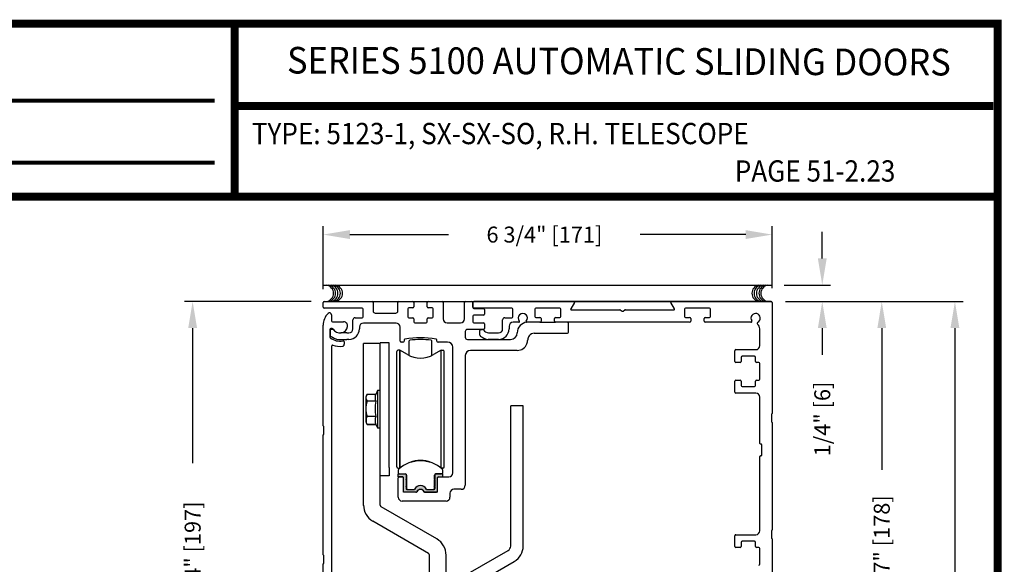
# Model space of a CAD drawing. Extents: x 0.4 to 12.5, y 0.1 to 10.5.
# Drawn here: x 4.2 to 7.9, y 8.4 to 10.5 of the extents above; entities that cross this region are included whole.
import ezdxf
from ezdxf.enums import TextEntityAlignment as Align

# ---------------------------------------------------------------- set-up
doc = ezdxf.new("R2010")
doc.units = 0
doc.header["$MEASUREMENT"] = 0
doc.layers.get('0').update_dxf_attribs({"linetype": 'CONTINUOUS'})
doc.layers.get('DEFPOINTS').update_dxf_attribs({"linetype": 'CONTINUOUS'})
doc.layers.add('Template', color=7, linetype='CONTINUOUS')
doc.styles.add('ROMAND', font='romand')
doc.styles.add('ROMANS', font='romans.shx', dxfattribs={"height": 0.06})
doc.styles.add('SANSSERIFBOLD', font='sasb____.pfb')
doc.dimstyles.get("Standard").update_dxf_attribs({"dimscale": 0, "dimtxt": 0.03125, "dimasz": 0.1, "dimexe": 0.03125, "dimexo": 0.05, "dimgap": 0.05, "dimtad": 0, "dimdec": 4, "dimlfac": 4, "dimzin": 4, "dimdsep": 46, "dimlunit": 5, "dimtxsty": 'ROMANS', "dimcen": 0.09, "dimadec": 0, "dimazin": 0, "dimtfac": 1, "dimtdec": 4, "dimtofl": 0, "dimtmove": 0, "dimatfit": 3, "dimfxl": 0, "dimfrac": 2, "dimtolj": 1, "dimtzin": 0, "dimarcsym": 0})

# ---------------------------------------------------------------- blocks, each defined once
blk = doc.blocks.new('*D17')
at = {"color": 0, "lineweight": -2}
for p, q in [((5.3656, 9.4524), (5.3656, 9.6891)), ((5.4656, 9.6578), (5.8367, 9.6578)), ((6.9531, 9.6578), (6.5567, 9.6578)), ((7.0531, 9.4564), (7.0531, 9.6891))]:
    blk.add_line(p, q, dxfattribs=at)
at = {"color": 0}
for points in [[(5.4656, 9.6745), (5.4656, 9.6412), (5.3656, 9.6578)], [(6.9531, 9.6745), (6.9531, 9.6412), (7.0531, 9.6578)]]:
    blk.add_solid(points, dxfattribs=at)
at = {"layer": 'DEFPOINTS', "color": 0}
for p in [(7.0531, 9.6578), (5.3656, 9.4024), (7.0531, 9.4064)]:
    blk.add_point(p, dxfattribs=at)
at = {"color": 0, "insert": (6.1967, 9.6578), "char_height": 0.06, "attachment_point": 5, "style": 'ROMANS'}
blk.add_mtext('\\A1;6 3/4" [171]', dxfattribs=at)
blk = doc.blocks.new('*D18')
at = {"color": 0, "lineweight": -2}
for p, q in [((7.2409, 9.568), (7.2409, 9.668)), ((7.0971, 9.468), (7.2722, 9.468)), ((7.1031, 9.4064), (7.2722, 9.4064)), ((7.2409, 9.3064), (7.2409, 9.2064))]:
    blk.add_line(p, q, dxfattribs=at)
at = {"color": 0}
for points in [[(7.2243, 9.568), (7.2576, 9.568), (7.2409, 9.468)], [(7.2243, 9.3064), (7.2576, 9.3064), (7.2409, 9.4064)]]:
    blk.add_solid(points, dxfattribs=at)
at = {"layer": 'DEFPOINTS', "color": 0}
for p in [(7.0471, 9.468), (7.0531, 9.4064), (7.2409, 9.4064)]:
    blk.add_point(p, dxfattribs=at)
at = {"color": 0, "insert": (7.2409, 8.965), "char_height": 0.06, "attachment_point": 5, "rotation": 90, "style": 'ROMANS'}
blk.add_mtext('\\A1;1/4" [6]', dxfattribs=at)
blk = doc.blocks.new('*D19')
at = {"color": 0, "lineweight": -2}
for p, q in [((7.1031, 9.4064), (7.4958, 9.4064)), ((7.4645, 9.3064), (7.4645, 8.7743)), ((7.4645, 7.7564), (7.4645, 8.2886)), ((7.1031, 7.6564), (7.4958, 7.6564))]:
    blk.add_line(p, q, dxfattribs=at)
at = {"color": 0}
for points in [[(7.4479, 9.3064), (7.4812, 9.3064), (7.4645, 9.4064)], [(7.4479, 7.7564), (7.4812, 7.7564), (7.4645, 7.6564)]]:
    blk.add_solid(points, dxfattribs=at)
at = {"layer": 'DEFPOINTS', "color": 0}
for p in [(7.0531, 9.4064), (7.4645, 9.4064), (7.0531, 7.6564)]:
    blk.add_point(p, dxfattribs=at)
at = {"color": 0, "insert": (7.4645, 8.5314), "char_height": 0.06, "attachment_point": 5, "rotation": 90, "style": 'ROMANS'}
blk.add_mtext('\\A1;7" [178]', dxfattribs=at)
blk = doc.blocks.new('*D22')
at = {"color": 0, "lineweight": -2}
for p, q in [((5.3196, 9.4064), (4.8436, 9.4064)), ((4.8748, 9.3064), (4.8748, 8.7991)), ((4.8748, 7.5688), (4.8748, 8.0762)), ((5.3196, 7.4688), (4.8436, 7.4688))]:
    blk.add_line(p, q, dxfattribs=at)
at = {"color": 0}
for points in [[(4.8581, 9.3064), (4.8915, 9.3064), (4.8748, 9.4064)], [(4.8581, 7.5688), (4.8915, 7.5688), (4.8748, 7.4688)]]:
    blk.add_solid(points, dxfattribs=at)
at = {"layer": 'DEFPOINTS', "color": 0}
for p in [(5.3696, 9.4064), (4.8748, 7.4688), (5.3696, 7.4688)]:
    blk.add_point(p, dxfattribs=at)
at = {"color": 0, "insert": (4.8748, 8.4376), "char_height": 0.06, "attachment_point": 5, "rotation": 90, "style": 'ROMANS'}
blk.add_mtext('\\A1;7 3/4" [197]', dxfattribs=at)
blk = doc.blocks.new('*D27')
at = {"color": 0, "lineweight": -2}
for p, q in [((7.1031, 9.4064), (7.7706, 9.4064)), ((7.7394, 9.3064), (7.7394, 7.2266)), ((7.7394, 4.9238), (7.7394, 7.0037)), ((7.4114, 4.8238), (7.7706, 4.8238))]:
    blk.add_line(p, q, dxfattribs=at)
at = {"color": 0}
for points in [[(7.7227, 9.3064), (7.7561, 9.3064), (7.7394, 9.4064)], [(7.7227, 4.9238), (7.7561, 4.9238), (7.7394, 4.8238)]]:
    blk.add_solid(points, dxfattribs=at)
at = {"layer": 'DEFPOINTS', "color": 0}
for p in [(7.0531, 9.4064), (7.3614, 4.8238), (7.7394, 4.8238)]:
    blk.add_point(p, dxfattribs=at)
at = {"color": 0, "insert": (7.7394, 7.1151), "char_height": 0.06, "attachment_point": 5, "rotation": 90, "style": 'ROMANS'}
blk.add_mtext('\\A1;"C"', dxfattribs=at)

msp = doc.modelspace()

# ---------------------------------------------------------------- hatches: boundary and pattern name
msp.add_hatch(color=256).paths.add_polyline_path([(5.6769541, 8.7371168, 0.5), (5.6769541, 8.7410538), (5.6769541, 8.7550204, 0.414213562), (5.6732041, 8.7587704), (5.6474266, 8.7587704), (5.6474266, 8.7479436), (5.6641588, 8.7479436, -0.414213562), (5.6671116, 8.7449908), (5.6671116, 8.6939026, 0.414213562), (5.6711116, 8.6899026), (5.7141539, 8.6899026, 0.290260942), (5.7177716, 8.6921959, -0.63393151), (5.7444516, 8.6921959, 0.290260942), (5.7480693, 8.6899026), (5.7911116, 8.6899026, 0.36983809), (5.7950643, 8.6932896), (5.7950643, 8.7449908, -0.414213562), (5.7980171, 8.7479436), (5.8147494, 8.7479436), (5.8147494, 8.7587704), (5.7914718, 8.7587704, 0.414213562), (5.7852218, 8.7525204), (5.7852218, 8.7410538, 0.5), (5.7852218, 8.7371168), (5.7852218, 8.714479, 0.5), (5.7852218, 8.710542), (5.7852218, 8.7036522, -0.414213562), (5.7822691, 8.7006995), (5.7550739, 8.7006995, -0.15200862), (5.7529459, 8.7013617, 0.645144764), (5.70923, 8.7013617, -0.152004241), (5.7071021, 8.7006995), (5.6799069, 8.7006995, -0.414213562), (5.6769541, 8.7036522), (5.6769541, 8.710542, 0.5), (5.6769541, 8.714479)])

# ---------------------------------------------------------------- linework, layer by layer
at = {"color": 7}
msp.add_line((5.3655741, 9.4680327), (7.0491401, 9.4680327), dxfattribs=at)
at = {"linetype": 'Continuous'}
for p, q in [((5.3655741, 9.3854146), (5.3655741, 9.4024146)), ((5.3695741, 9.4064146), (5.5490741, 9.4064146)), ((5.5530741, 9.4024146), (5.5530741, 9.3706646)), ((5.6460741, 9.3706646), (5.6460741, 9.4024146)), ((5.6500741, 9.4064146), (5.7018241, 9.4064146)), ((5.7058241, 9.4024146), (5.7058241, 9.3866646)), ((5.7563241, 9.3866646), (5.7563241, 9.4024146)), ((5.7603241, 9.4064146), (5.8120741, 9.4064146)), ((5.8160741, 9.4024146), (5.8160741, 9.3414146)), ((5.8968241, 9.3414146), (5.8968241, 9.4024146)), ((5.9008241, 9.4064146), (5.9240741, 9.4064146)), ((5.9280741, 9.4024146), (5.9280741, 9.3841646)), ((5.9280741, 9.3854146), (5.9280741, 9.4024146)), ((5.9320741, 9.4064146), (6.307206, 9.4064146)), ((6.309371, 9.4026646), (6.295659, 9.3789147)), ((6.6854892, 9.3789147), (6.6717772, 9.4026646)), ((6.6739422, 9.4064146), (7.0490741, 9.4064146)), ((7.0530741, 9.4024146), (7.0530741, 8.9857896)), ((5.5115741, 9.3814146), (5.3695741, 9.3814146)), ((5.5155741, 9.3491646), (5.5155741, 9.3774146)), ((5.5610741, 9.3626646), (5.6380741, 9.3626646)), ((5.6835741, 9.3786646), (5.6835741, 9.3491646)), ((5.7018241, 9.3826646), (5.6875741, 9.3826646)), ((5.7745741, 9.3826646), (5.7603241, 9.3826646)), ((5.7785741, 9.3491646), (5.7785741, 9.3786646)), ((6.0740741, 9.3814146), (5.9320741, 9.3814146)), ((5.9320741, 9.3801646), (5.9678241, 9.3801646)), ((5.9718241, 9.3761646), (5.9718241, 9.3591646)), ((6.0780741, 9.3491646), (6.0780741, 9.3774146)), ((6.1605741, 9.3772896), (6.1605741, 9.3502896)), ((6.2540741, 9.3812896), (6.1645741, 9.3812896)), ((6.2580741, 9.3502896), (6.2580741, 9.3772896)), ((6.2978241, 9.3751647), (6.4797702, 9.3751647)), ((6.4817702, 9.3746288), (6.4885741, 9.3707006)), ((6.4925741, 9.3707006), (6.4993779, 9.3746288)), ((6.5013779, 9.3751647), (6.6833241, 9.3751647)), ((6.7230741, 9.3772896), (6.7230741, 9.3502896)), ((6.8165741, 9.3812896), (6.7270741, 9.3812896)), ((6.8205741, 9.3502896), (6.8205741, 9.3772896)), ((5.3968241, 9.3560906), (5.3968241, 9.3339146)), ((5.4008241, 9.3299146), (5.4423109, 9.3299146)), ((5.4773241, 9.3034146), (5.4773241, 9.3371646)), ((5.4853241, 9.3451646), (5.5115741, 9.3451646)), ((5.6391991, 9.3251646), (5.5165741, 9.3251646)), ((5.6875741, 9.3451646), (5.7018241, 9.3451646)), ((5.7058241, 9.3411646), (5.7058241, 9.3304146)), ((5.7098241, 9.3264146), (5.7523241, 9.3264146)), ((5.7563241, 9.3304146), (5.7563241, 9.3411646)), ((5.7603241, 9.3451646), (5.7745741, 9.3451646)), ((5.8310741, 9.3264146), (5.8818241, 9.3264146)), ((5.9280741, 9.3511646), (5.9280741, 9.3304146)), ((5.9678241, 9.3551646), (5.9320741, 9.3551646)), ((5.9320741, 9.3264146), (5.9678241, 9.3264146)), ((6.0398241, 9.3034146), (6.0398241, 9.3374146)), ((6.0475741, 9.3451646), (6.0740741, 9.3451646)), ((6.1004832, 9.3282896), (6.0790741, 9.3282896)), ((6.1800741, 9.3282896), (6.130665, 9.3282896)), ((6.1645741, 9.3462896), (6.1800741, 9.3462896)), ((6.1840741, 9.3422896), (6.1840741, 9.3322896)), ((6.2345741, 9.3322896), (6.2345741, 9.3422896)), ((6.2385741, 9.3462896), (6.2540741, 9.3462896)), ((6.7425741, 9.3282896), (6.2385741, 9.3282896)), ((6.7270741, 9.3462896), (6.7425741, 9.3462896)), ((6.7465741, 9.3422896), (6.7465741, 9.3322896)), ((6.7970741, 9.3322896), (6.7970741, 9.3422896)), ((6.8010741, 9.3462896), (6.8165741, 9.3462896)), ((6.9724879, 9.3282896), (6.8010741, 9.3282896)), ((5.3655741, 8.9388406), (5.3655741, 9.3176646)), ((5.3905741, 9.3009146), (5.3905741, 9.2727897)), ((5.3918241, 9.2971646), (5.3918241, 9.2797832)), ((5.3990622, 9.3049146), (5.3945741, 9.3049146)), ((5.4015788, 9.3011646), (5.3958241, 9.3011646)), ((5.4543241, 9.2884146), (5.4319065, 9.2884146)), ((5.4543241, 9.2884146), (5.4621366, 9.2884146)), ((5.4621366, 9.2884146), (5.4623241, 9.2884146)), ((5.5015741, 9.3101646), (5.5015741, 9.3034146)), ((5.6541991, 9.2580396), (5.6541991, 9.3101646)), ((5.8994491, 9.2934146), (5.8994491, 9.2719146)), ((5.9678241, 9.3014146), (5.9074491, 9.3014146)), ((5.9543241, 9.2797832), (5.9543241, 9.2971646)), ((5.9583241, 9.3011646), (5.9640788, 9.3011646)), ((5.9718241, 9.3224146), (5.9718241, 9.3054146)), ((5.9867417, 9.2884146), (6.0248241, 9.2884146)), ((6.0640741, 9.3132896), (6.0640741, 9.3034146)), ((6.0945741, 9.2889146), (6.0945741, 9.2890396)), ((6.2874491, 9.2910396), (6.2874491, 9.3242896)), ((7.0061991, 9.2405396), (7.0061991, 9.3032896)), ((5.422896, 9.2641646), (5.4543241, 9.2641646)), ((5.4443241, 9.2548479), (5.4443241, 9.2456945)), ((5.4621366, 9.2641646), (5.4543241, 9.2641646)), ((5.4623241, 9.2641646), (5.4621366, 9.2641646)), ((5.5795004, 8.7828767), (5.5795004, 9.2517367)), ((5.6131254, 9.2517367), (5.5795004, 9.2517367)), ((5.6131254, 8.7828767), (5.6131254, 9.2517367)), ((5.6651991, 9.2540396), (5.6581991, 9.2540396)), ((5.6691991, 9.2614686), (5.6691991, 9.2580396)), ((5.6888615, 9.2030741), (5.6888615, 9.2587352)), ((5.7733145, 9.2030741), (5.7733145, 9.2587323)), ((5.7929491, 9.2580396), (5.7929491, 9.2614686)), ((5.8330741, 9.2540396), (5.7969491, 9.2540396)), ((5.9074491, 9.2639146), (6.0695741, 9.2639146)), ((6.0248241, 9.2641646), (5.985396, 9.2641646)), ((6.1338241, 9.2620396), (6.1338241, 9.2619146)), ((6.1588241, 9.2870396), (6.2834491, 9.2870396)), ((5.3968241, 9.2382074), (5.3968241, 8.2025906)), ((5.5795004, 9.2488767), (5.5170004, 9.2488767)), ((5.5170004, 9.2176267), (5.5170004, 9.2488767)), ((5.5170004, 9.2488767), (5.5170004, 9.2488767)), ((5.5170004, 9.2488767), (5.5170004, 9.2488767)), ((5.5170004, 9.2488767), (5.5170004, 9.2488767)), ((5.5170004, 8.6416725), (5.5170004, 9.2176267)), ((5.6425053, 8.7850912), (5.6425053, 9.2181621)), ((5.6535718, 9.2230256), (5.6474266, 9.2230834)), ((5.6535718, 8.7803378), (5.6535718, 9.2230256)), ((5.6535718, 9.2230256), (5.6535718, 8.7803378)), ((5.6818754, 9.2067423), (5.6535718, 9.2230256)), ((5.8086042, 9.2230834), (5.7803006, 9.2067423)), ((5.8086042, 8.7803378), (5.8086042, 9.2230834)), ((5.8086042, 9.2230256), (5.8147494, 9.2230834)), ((5.8196707, 8.7850912), (5.8196707, 9.2181621)), ((5.8525741, 8.7627896), (5.8525741, 9.2345396)), ((6.0945741, 9.2226646), (5.9189491, 9.2226646)), ((6.9124491, 9.1811646), (6.9124491, 9.2215396)), ((6.9164491, 9.2255396), (6.9911991, 9.2255396)), ((5.8994491, 9.2031646), (5.8994491, 8.7159146)), ((6.9321991, 9.1771646), (6.9164491, 9.1771646)), ((6.9361991, 9.1965396), (6.9361991, 9.1811646)), ((6.9361991, 9.1806539), (6.9361991, 9.1811646)), ((6.9859491, 9.2005396), (6.9401991, 9.2005396)), ((6.9899491, 9.1811646), (6.9899491, 9.1965396)), ((7.0021991, 9.1771646), (6.9939491, 9.1771646)), ((7.0061991, 9.1146646), (7.0061991, 9.1731646)), ((6.9124491, 9.0662896), (6.9124491, 9.1066646)), ((6.9164491, 9.1106646), (6.9321991, 9.1106646)), ((6.9361991, 9.1066646), (6.9361991, 9.1072382)), ((6.9361991, 9.1066646), (6.9361991, 9.0912896)), ((6.9899491, 9.0912896), (6.9899491, 9.1066646)), ((6.9939491, 9.1106646), (7.0021991, 9.1106646)), ((5.5696579, 9.0715086), (5.5631595, 9.0575728)), ((5.5795004, 9.0715086), (5.5696579, 9.0715086)), ((5.5696579, 9.0711183), (5.5696579, 8.9321351)), ((6.9401991, 9.0872896), (6.9859491, 9.0872896)), ((5.5253665, 9.0442461), (5.5253665, 8.9590073)), ((5.530353, 9.0584283), (5.5635697, 9.0584283)), ((5.530353, 9.0584283), (5.530353, 9.0584222)), ((5.5635697, 9.0316322), (5.530353, 9.0316322)), ((5.530353, 9.0314646), (5.530353, 9.0316322)), ((5.5635697, 9.0314646), (5.5635697, 9.0316322)), ((6.9911991, 9.0622896), (6.9164491, 9.0622896)), ((7.0061991, 8.8732896), (7.0061991, 9.0472896)), ((6.0700004, 8.4878571), (6.0700004, 9.0145017)), ((6.1168754, 9.0145017), (6.0700004, 9.0145017)), ((5.530353, 8.974663), (5.530353, 8.9748366)), ((5.5635697, 8.9746691), (5.530353, 8.9746691)), ((5.5635697, 8.974663), (5.5635697, 8.9748366)), ((7.0505741, 8.9832896), (7.0505741, 8.9545396)), ((5.3680741, 8.9075906), (5.3680741, 8.9363406)), ((5.5635697, 8.9448312), (5.530353, 8.9448312)), ((5.530353, 8.9448251), (5.530353, 8.9448312)), ((5.530353, 8.9448251), (5.5635697, 8.9448251)), ((5.5632316, 8.945714), (5.5635697, 8.9448251)), ((5.5635697, 8.9448251), (5.5635697, 8.9448312)), ((5.5635697, 8.9448251), (5.5696579, 8.9317448)), ((5.5696579, 8.9317448), (5.5795004, 8.9317448)), ((7.0530741, 8.9520396), (7.0530741, 8.5482896)), ((5.3655741, 8.4544656), (5.3655741, 8.9050906)), ((7.0111991, 8.8707896), (7.0086991, 8.8707896)), ((7.0136991, 8.8295396), (7.0136991, 8.8682896)), ((7.0061991, 8.5455396), (7.0061991, 8.8245396)), ((7.0086991, 8.8270396), (7.0111991, 8.8270396)), ((5.5795004, 8.7516267), (5.5795004, 8.7828767)), ((5.6131254, 8.7828767), (5.6131254, 8.7516267)), ((5.6474266, 8.78017), (5.6533654, 8.78017)), ((5.6474266, 8.7728314), (5.6474266, 8.7635376)), ((5.8147494, 8.78017), (5.8088105, 8.78017)), ((5.8147495, 8.7635376), (5.8147495, 8.7728314)), ((5.5795004, 8.6416725), (5.5795004, 8.7516267)), ((5.6131254, 8.7516267), (5.5795004, 8.7516267)), ((5.6473241, 8.6714146), (5.6473241, 8.7437896)), ((5.6474266, 8.7586163), (5.6735114, 8.7586163)), ((5.6474266, 8.7477896), (5.6474266, 8.7586163)), ((5.6641588, 8.7477896), (5.6474266, 8.7477896)), ((5.6513241, 8.7477896), (5.6630741, 8.7477896)), ((5.6523478, 8.7586163), (5.6735092, 8.7586163)), ((5.6671116, 8.6897187), (5.6671116, 8.7448368)), ((5.6769541, 8.7572095), (5.6769541, 8.7408998)), ((5.6769541, 8.7369628), (5.6769541, 8.714325)), ((5.6784305, 8.7536951), (5.6784305, 8.7053698)), ((5.7821603, 8.7389313), (5.7837455, 8.7405164)), ((5.7837455, 8.7373461), (5.7821603, 8.7389313)), ((5.7837455, 8.7405164), (5.7837455, 8.7536951)), ((5.7837455, 8.7139416), (5.7837455, 8.7373461)), ((5.7852218, 8.7572095), (5.7852218, 8.7408998)), ((5.7852218, 8.7369628), (5.7852218, 8.714325)), ((5.8147494, 8.7586163), (5.7886667, 8.7586163)), ((5.7886667, 8.7586163), (5.8098282, 8.7586163)), ((5.7950643, 8.6897187), (5.7950643, 8.7448368)), ((5.7950741, 8.6937896), (5.7950741, 8.7437896)), ((5.7980171, 8.7477896), (5.8147494, 8.7477896)), ((5.7990741, 8.7477896), (5.8375741, 8.7477896)), ((5.8147494, 8.7477896), (5.8147494, 8.7586163)), ((5.6769541, 8.710388), (5.6769541, 8.7034982)), ((5.6799069, 8.7005455), (5.7089423, 8.7005455)), ((5.6833518, 8.7005534), (5.7058596, 8.7005535)), ((5.7532336, 8.7005455), (5.7822691, 8.7005455)), ((5.7563164, 8.7005534), (5.7788241, 8.7005534)), ((5.7821603, 8.7123565), (5.7837455, 8.7139416)), ((5.7837455, 8.7107713), (5.7821603, 8.7123565)), ((5.7837455, 8.7054683), (5.7837455, 8.7107713)), ((5.7852218, 8.710388), (5.7852218, 8.7034982)), ((5.8844491, 8.7009146), (5.8569491, 8.7009146)), ((5.7140832, 8.6897187), (5.6671116, 8.6897187)), ((5.7950643, 8.6897187), (5.7458517, 8.6897187)), ((5.7480318, 8.6897896), (5.7910741, 8.6897896)), ((5.8419491, 8.6859146), (5.8419491, 8.6714146)), ((5.5170004, 8.6398038), (5.5170004, 8.6416725)), ((5.7923754, 8.5142946), (5.5833754, 8.6349608)), ((5.8269491, 8.6564146), (5.6623241, 8.6564146)), ((5.7611254, 8.460168), (5.5521254, 8.5808342)), ((6.9124491, 8.4861646), (6.9124491, 8.5265396)), ((6.9164491, 8.5305396), (6.9911991, 8.5305396)), ((7.0505741, 8.5457896), (7.0505741, 8.5170396)), ((7.0530741, 8.5145396), (7.0530741, 8.1107896)), ((6.9321991, 8.4821646), (6.9164491, 8.4821646)), ((6.9361991, 8.5015396), (6.9361991, 8.4861646)), ((6.9859491, 8.5055396), (6.9401991, 8.5055396)), ((6.9899491, 8.4861646), (6.9899491, 8.5015396)), ((7.0021991, 8.4821646), (6.9939491, 8.4821646)), ((7.0061991, 8.4196646), (7.0061991, 8.4781646)), ((5.3680741, 8.4232156), (5.3680741, 8.4519656)), ((5.7650004, 7.6551267), (5.7650004, 8.4534563)), ((5.8275004, 7.6551267), (5.8275004, 8.4534563)), ((5.8606879, 8.3557521), (6.0602504, 8.4709696)), ((5.3655741, 7.9700906), (5.3655741, 8.4207156)), ((5.8841254, 8.3151572), (6.0836879, 8.4303746))]:
    msp.add_line(p, q, dxfattribs=at)
at = {"color": 7, "linetype": 'Continuous'}
for p, q in [((5.4444784, 9.4064146), (7.0490741, 9.4064146)), ((7.0490741, 9.4064146), (5.9320741, 9.4064146)), ((6.1658241, 9.3462896), (6.1800741, 9.3462896)), ((6.2385741, 9.3462896), (6.2528241, 9.3462896))]:
    msp.add_line(p, q, dxfattribs=at)
for p, q in [((6.1800741, 9.3282896), (6.2385741, 9.3282896)), ((6.1168754, 8.4878571), (6.1168754, 9.0145017))]:
    msp.add_line(p, q)
at = {"const_width": 0.03}
msp.add_lwpolyline([(0.4, 10.45), (0.4, 0.2), (7.9, 0.2), (7.9, 10.45)], close=True, dxfattribs=at)
for points in [[(5.0327588, 9.800375), (5.0327588, 10.45)], [(5.0327588, 10.1402552), (7.8833, 10.1402552)], [(7.91, 9.800375), (0.41, 9.800375)]]:
    msp.add_lwpolyline(points, dxfattribs=at)
at = {"color": 7}
for centre, start, end in [((5.3731496, 9.4372017), 280.6797999, 79.3202001), ((5.3805953, 9.4372017), 280.6797999, 79.3202001), ((5.3896087, 9.4372017), 280.6797999, 79.3202001), ((5.3986219, 9.4372017), 280.6797999, 79.3202001), ((5.4068515, 9.4372017), 280.6797999, 79.3202001), ((7.0076739, 9.4372017), 100.6797999, 259.3202001), ((7.0159035, 9.4372017), 100.6797999, 259.3202001), ((7.0249167, 9.4372017), 100.6797999, 259.3202001), ((7.03393, 9.4372017), 100.6797999, 259.3202001), ((7.0413758, 9.4372017), 100.6797999, 259.3202001)]:
    msp.add_arc(centre, 0.03125, start, end, dxfattribs=at)
at = {"linetype": 'Continuous'}
for centre, radius, start, end in [((5.3695741, 9.4024146), 0.004, 90, 180), ((5.5490741, 9.4024146), 0.004, 0, 90), ((5.6500741, 9.4024146), 0.004, 90, 180), ((5.7018241, 9.4024146), 0.004, 0, 90), ((5.7603241, 9.4024146), 0.004, 90, 180), ((5.8120741, 9.4024146), 0.004, 0, 90), ((5.9008241, 9.4024146), 0.004, 90, 180), ((5.9240741, 9.4024146), 0.004, 0, 90), ((5.9320741, 9.4024146), 0.004, 90, 180), ((6.307206, 9.4039146), 0.0025, 330, 90), ((6.6739422, 9.4039146), 0.0025, 90, 210), ((7.0490741, 9.4024146), 0.004, 0, 90), ((5.3695741, 9.3854146), 0.004, 180, 270), ((5.4280741, 9.3176646), 0.0625, 135.4247075, 180), ((5.3890741, 9.3560906), 0.00775, 0, 135.4247075), ((5.5115741, 9.3774146), 0.004, 0, 90), ((5.5610741, 9.3706646), 0.008, 180, 270), ((5.6380741, 9.3706646), 0.008, 270, 0), ((5.6875741, 9.3786646), 0.004, 90, 180), ((5.7018241, 9.3866646), 0.004, 270, 0), ((5.7603241, 9.3866646), 0.004, 180, 270), ((5.7745741, 9.3786646), 0.004, 0, 90), ((5.9320741, 9.3854146), 0.004, 180, 270), ((5.9320741, 9.3841646), 0.004, 180, 270), ((5.9678241, 9.3761646), 0.004, 0, 90), ((6.0740741, 9.3774146), 0.004, 0, 90), ((6.1155741, 9.3439146), 0.0175, 318.9855003, 221.0144997), ((6.1645741, 9.3772896), 0.004, 90, 180), ((6.2540741, 9.3772896), 0.004, 0, 90), ((6.2978241, 9.3776647), 0.0025, 150, 270), ((6.4797702, 9.3711647), 0.004, 60, 90), ((6.4905741, 9.3741647), 0.004, 240, 300), ((6.5013779, 9.3711647), 0.004, 90, 120), ((6.6833241, 9.3776647), 0.0025, 270, 30), ((6.7270741, 9.3772896), 0.004, 90, 180), ((6.8165741, 9.3772896), 0.004, 0, 90), ((6.9905741, 9.3439146), 0.0175, 297.687808, 212.7311452), ((5.4008241, 9.3339146), 0.004, 180, 270), ((5.4423109, 9.3149146), 0.015, 349.0673389, 90), ((5.4853241, 9.3371646), 0.008, 90, 180), ((5.5165741, 9.3101646), 0.015, 90, 180), ((5.5115741, 9.3491646), 0.004, 270, 0), ((5.6391991, 9.3101646), 0.015, 0, 90), ((5.6875741, 9.3491646), 0.004, 180, 270), ((5.7018241, 9.3411646), 0.004, 0, 90), ((5.7098241, 9.3304146), 0.004, 180, 270), ((5.7523241, 9.3304146), 0.004, 270, 0), ((5.7603241, 9.3411646), 0.004, 90, 180), ((5.7745741, 9.3491646), 0.004, 270, 0), ((5.8310741, 9.3414146), 0.015, 180, 270), ((5.8818241, 9.3414146), 0.015, 270, 0), ((5.9320741, 9.3511646), 0.004, 90, 180), ((5.9320741, 9.3304146), 0.004, 180, 270), ((5.9678241, 9.3591646), 0.004, 270, 0), ((5.9678241, 9.3224146), 0.004, 0, 90), ((6.0475741, 9.3374146), 0.00775, 90, 180), ((6.0790741, 9.3132896), 0.015, 90, 180), ((6.0740741, 9.3491646), 0.004, 270, 0), ((6.1338241, 9.2890396), 0.03925, 93.8347456, 180), ((6.1004832, 9.3307896), 0.0025, 270, 41.0144997), ((6.130665, 9.3307896), 0.0025, 138.9855003, 270), ((6.1645741, 9.3502896), 0.004, 180, 270), ((6.1800741, 9.3422896), 0.004, 0, 90), ((6.1800741, 9.3322896), 0.004, 270, 0), ((6.2385741, 9.3422896), 0.004, 90, 180), ((6.2385741, 9.3322896), 0.004, 180, 270), ((6.2540741, 9.3502896), 0.004, 270, 0), ((6.2834491, 9.3242896), 0.004, 0, 90), ((6.7270741, 9.3502896), 0.004, 180, 270), ((6.7425741, 9.3422896), 0.004, 0, 90), ((6.7425741, 9.3322896), 0.004, 270, 0), ((6.8010741, 9.3422896), 0.004, 90, 180), ((6.8010741, 9.3322896), 0.004, 180, 270), ((6.8165741, 9.3502896), 0.004, 270, 0), ((6.9724879, 9.3322896), 0.004, 270, 32.7311452), ((7.0005641, 9.3248765), 0.004, 117.687808, 228.1055502), ((5.3945741, 9.3009146), 0.004, 90, 180), ((5.3958241, 9.2971646), 0.004, 90, 180), ((5.3990622, 9.3009146), 0.004, 30, 90), ((5.4015788, 9.2971646), 0.004, 37.7299318, 90), ((5.4280741, 9.3176646), 0.0295, 210, 349.0673389), ((5.4623241, 9.3034146), 0.015, 270, 0), ((5.4623241, 9.3034146), 0.03925, 270, 0), ((5.9074491, 9.2934146), 0.008, 90, 180), ((5.9583241, 9.2971646), 0.004, 90, 180), ((5.9640788, 9.2971646), 0.004, 37.7299318, 90), ((5.9905741, 9.3176646), 0.0295, 217.7299318, 262.5354469), ((5.9678241, 9.3054146), 0.004, 270, 0), ((6.0248241, 9.3034146), 0.03925, 270, 0), ((6.0248241, 9.3034146), 0.015, 270, 0), ((6.0695741, 9.2889146), 0.025, 270, 0), ((6.2834491, 9.2910396), 0.004, 270, 0), ((6.9811991, 9.3032896), 0.025, 0, 48.1055502), ((5.3945741, 9.2727897), 0.004, 180, 233.257888), ((5.3958241, 9.2797832), 0.004, 180, 229.5908728), ((5.4280741, 9.3176646), 0.06, 233.257888, 281.0348627), ((5.4280741, 9.3176646), 0.05375, 229.5908728, 264.4717602), ((5.4403241, 9.2548479), 0.004, 0, 101.0348627), ((5.6581991, 9.2580396), 0.004, 180, 270), ((5.6651991, 9.2580396), 0.004, 270, 0), ((5.6731991, 9.2614686), 0.004, 98.539582, 180), ((5.7310741, 8.8760396), 0.39375, 81.460418, 98.539582), ((5.6913615, 9.2587352), 0.0025, 95.8256652, 180), ((5.7310741, 8.8695058), 0.39375, 84.1702461, 95.8256652), ((5.7708145, 9.2587323), 0.0025, 0, 84.1702461), ((5.7889491, 9.2614686), 0.004, 0, 81.460418), ((5.7969491, 9.2580396), 0.004, 180, 270), ((5.8330741, 9.2345396), 0.0195, 0, 90), ((5.9074491, 9.2719146), 0.008, 180, 270), ((5.9583241, 9.2797832), 0.004, 180, 229.5908728), ((5.9905741, 9.3176646), 0.05375, 229.5908728, 264.4717602), ((6.0945741, 9.2619146), 0.03925, 338.9266723, 0), ((6.1588241, 9.2620396), 0.025, 142.419758, 180), ((6.1588241, 9.2620396), 0.025, 90, 142.419758), ((5.4008241, 9.2382074), 0.004, 71.0704834, 180), ((5.4280741, 9.3176646), 0.08, 251.0704834, 276.9319062), ((5.4368241, 9.2456945), 0.0075, 276.9319062, 0), ((5.6474266, 9.2181621), 0.0049213, 90, 180), ((5.8147494, 9.2181621), 0.0049213, 360, 90), ((5.9189491, 9.2031646), 0.0195, 90, 180), ((6.0945741, 9.2619146), 0.03925, 270, 338.9266723), ((6.9164491, 9.2215396), 0.004, 90, 180), ((6.9911991, 9.2405396), 0.015, 270, 0), ((5.731088, 9.291981), 0.0984252, 240, 300), ((6.9164491, 9.1811646), 0.004, 180, 270), ((6.9321991, 9.1811646), 0.004, 270, 0), ((6.9401991, 9.1965396), 0.004, 90, 180), ((6.9859491, 9.1965396), 0.004, 0, 90), ((6.9939491, 9.1811646), 0.004, 180, 270), ((7.0021991, 9.1731646), 0.004, 0, 90), ((6.9164491, 9.1066646), 0.004, 90, 180), ((6.9321991, 9.1066646), 0.004, 0, 90), ((6.9939491, 9.1066646), 0.004, 90, 180), ((7.0021991, 9.1146646), 0.004, 270, 0), ((6.9164491, 9.0662896), 0.004, 180, 270), ((6.9401991, 9.0912896), 0.004, 180, 270), ((6.9859491, 9.0912896), 0.004, 270, 0), ((5.5480968, 9.0442461), 0.0227303, 143.9308549, 180), ((5.6164399, 9.0031506), 0.0906236, 161.7939545, 198.2060455), ((5.5485302, 9.0450302), 0.0225813, 143.6067576, 216.3932424), ((5.6777438, 9.0031506), 0.1176325, 166.072204, 193.927796), ((5.5880843, 9.0450302), 0.027937, 151.3419301, 208.6580699), ((6.9911991, 9.0472896), 0.015, 0, 90), ((5.5480968, 8.9590073), 0.0227303, 180, 216.0592332), ((5.5562063, 8.9597471), 0.0298475, 150.0174548, 209.9825452), ((5.5949279, 8.9597471), 0.0347249, 154.5613013, 205.4386987), ((7.0518241, 8.9832896), 0.00125, 90, 180), ((7.0518241, 8.9545396), 0.00125, 180, 270), ((7.0518241, 8.9857896), 0.00125, 270, 0), ((5.3668241, 8.9388406), 0.00125, 180, 270), ((5.3668241, 8.9363406), 0.00125, 0, 90), ((7.0518241, 8.9520396), 0.00125, 0, 90), ((5.3668241, 8.9050906), 0.00125, 90, 180), ((5.3668241, 8.9075906), 0.00125, 270, 0), ((7.0086991, 8.8732896), 0.0025, 180, 270), ((7.0111991, 8.8682896), 0.0025, 0, 90), ((5.731088, 8.6847974), 0.1230314, 48.1896143, 131.8103575), ((5.731088, 8.7112723), 0.0984252, 66.3288072, 113.6711928), ((7.0086991, 8.8245396), 0.0025, 90, 180), ((7.0111991, 8.8295396), 0.0025, 270, 0), ((5.6474266, 8.7850912), 0.0049213, 180, 270), ((5.6523478, 8.7728314), 0.0049213, 131.8103575, 180), ((5.8098281, 8.7728314), 0.0049213, 360, 48.1896425), ((5.8098282, 8.7728314), 0.0049213, 0, 48.1896143), ((5.8147494, 8.7850912), 0.0049213, 270, 360), ((5.6513241, 8.7437896), 0.004, 90, 180), ((5.6523478, 8.7635376), 0.0049213, 180, 270), ((5.6630741, 8.7437896), 0.004, 0, 90), ((5.6641588, 8.7448368), 0.0029528, 0, 90), ((5.6735092, 8.7536951), 0.0049213, 0, 89.9998581), ((5.6754777, 8.7389313), 0.0024606, 306.8698976, 53.1301024), ((5.7886667, 8.7536951), 0.0049213, 90, 180), ((5.7866982, 8.7389313), 0.0024606, 126.8698976, 233.1301024), ((5.7980171, 8.7448368), 0.0029528, 90, 180), ((5.7990741, 8.7437896), 0.004, 90, 180), ((5.8098282, 8.7635376), 0.0049213, 270, 0), ((5.8375741, 8.7627896), 0.015, 270, 0), ((5.6754777, 8.7123565), 0.0024606, 306.8698976, 53.1301024), ((5.6799069, 8.7034982), 0.0029528, 180, 270), ((5.6833518, 8.7054747), 0.0049213, 180, 270), ((5.7058596, 8.7054747), 0.0049213, 270, 330.672392), ((5.731088, 8.6913181), 0.0239911, 22.6198649, 157.3801351), ((5.731088, 8.6913015), 0.0240157, 29.32712, 150.6728904), ((5.731088, 8.6850659), 0.0154796, 17.4923245, 158.5919693), ((5.7310741, 8.6857896), 0.01475, 25.2562037, 154.9830007), ((5.7563164, 8.7054747), 0.0049213, 209.3264946, 269.9995577), ((5.7788243, 8.7054746), 0.0049212, 269.9976023, 0), ((5.7822691, 8.7034982), 0.0029528, 270, 0), ((5.7866982, 8.7123565), 0.0024606, 126.8698976, 233.1301024), ((5.8569491, 8.6859146), 0.015, 90, 180), ((5.8844491, 8.7159146), 0.015, 270, 0), ((5.6623241, 8.6714146), 0.015, 180, 270), ((5.7140832, 8.6937187), 0.004, 270, 334.9830007), ((5.7480318, 8.6937896), 0.004, 205.2562037, 270), ((5.7910741, 8.6937896), 0.004, 270, 0), ((5.8269491, 8.6714146), 0.015, 270, 0), ((5.5872504, 8.6416725), 0.07025, 180, 240.0000001), ((5.5872504, 8.6416725), 0.00775, 180, 240), ((7.0518241, 8.5482896), 0.00125, 270, 0), ((5.7572504, 8.4534563), 0.07025, 0, 60), ((6.9164491, 8.5265396), 0.004, 90, 180), ((6.9911991, 8.5455396), 0.015, 270, 0), ((7.0518241, 8.5457896), 0.00125, 90, 180), ((7.0518241, 8.5170396), 0.00125, 180, 270), ((7.0518241, 8.5145396), 0.00125, 0, 90), ((6.0505004, 8.4878571), 0.0195, 300, 0), ((6.0505004, 8.4878571), 0.066375, 300, 0), ((6.9164491, 8.4861646), 0.004, 180, 270), ((6.9321991, 8.4861646), 0.004, 270, 0), ((6.9401991, 8.5015396), 0.004, 90, 180), ((6.9859491, 8.5015396), 0.004, 0, 90), ((6.9939491, 8.4861646), 0.004, 180, 270), ((7.0021991, 8.4781646), 0.004, 0, 90), ((5.3668241, 8.4544656), 0.00125, 180, 270), ((5.3668241, 8.4519656), 0.00125, 0, 90), ((5.7572504, 8.4534563), 0.00775, 0, 59.9999997), ((5.3668241, 8.4207156), 0.00125, 90, 180), ((5.3668241, 8.4232156), 0.00125, 270, 0), ((7.0021991, 8.4196646), 0.004, 270, 0)]:
    msp.add_arc(centre, radius, start, end, dxfattribs=at)
at = {"color": 7, "linetype": 'Continuous'}
msp.add_arc((6.6739422, 9.4039146), 0.0025, 90, 210, dxfattribs=at)
msp.add_arc((6.6739422, 9.4039146), 0.0025, 90, 210, dxfattribs=at)
at = {"layer": 'Template', "const_width": 0.015}
for points in [[(2.9036259, 10.1603979), (4.9578226, 10.1603979)], [(2.9036259, 9.9284429), (4.9578226, 9.9284429)]]:
    msp.add_lwpolyline(points, dxfattribs=at)

# ---------------------------------------------------------------- texts
at = {"style": 'SANSSERIFBOLD', "width": 0.877339}
msp.add_text('SERIES 5100 AUTOMATIC SLIDING DOORS', height=0.1, rotation=359.8284963, dxfattribs=at).set_placement((5.2293711, 10.2628286), (7.7236993, 10.2553622), align=Align.FIT)
at = {"style": 'ROMAND', "width": 0.9}
for s, p in [('TYPE: 5123-1, SX-SX-SO, R.H. TELESCOPE', (5.0971446, 9.9973656)), ('PAGE 51-2.23', (6.9121926, 9.8567559))]:
    msp.add_text(s, height=0.08, dxfattribs=at).set_placement(p)

# ---------------------------------------------------------------- dimensions: what is measured, and where the dimension line sits
dim = msp.add_linear_dim(base=(7.0530741, 9.6578404), p1=(5.3655741, 9.4024146), p2=(7.0530741, 9.4064146), dimstyle='Standard', override={"dimscale": 1, "dimpost": '"'})
dim.commit()
dim.dimension.update_dxf_attribs({"geometry": '*D17', "text_midpoint": (6.1967318, 9.6578404), "dimtype": 160})
for base, p1, p2, picture, middle in [((7.2409201, 9.4064146), (7.0471401, 9.4680327), (7.0530741, 9.4064146), '*D18', (7.2409201, 8.964986)), ((4.8748102, 7.4688406), (5.3695741, 9.4064146), (5.3695741, 7.4688406), '*D22', (4.8748102, 8.4376276)), ((7.4645225, 9.4064146), (7.0530741, 7.6564146), (7.0530741, 9.4064146), '*D19', (7.4645225, 8.5314146))]:
    dim = msp.add_linear_dim(base=base, p1=p1, p2=p2, angle=90, dimstyle='Standard', override={"dimscale": 1, "dimpost": '"'})
    dim.commit()
    dim.dimension.update_dxf_attribs({"geometry": picture, "text_midpoint": middle})
dim = msp.add_linear_dim(base=(7.7393886, 4.8238482), p1=(7.0530741, 9.4064146), p2=(7.3614491, 4.8238482), angle=90, text='"C"', dimstyle='Standard', override={"dimscale": 1, "dimpost": '"', "dimcen": -0.0175})
dim.commit()
dim.dimension.update_dxf_attribs({"geometry": '*D27', "text_midpoint": (7.7393886, 7.1151314)})

doc.saveas('drawing.dxf')
